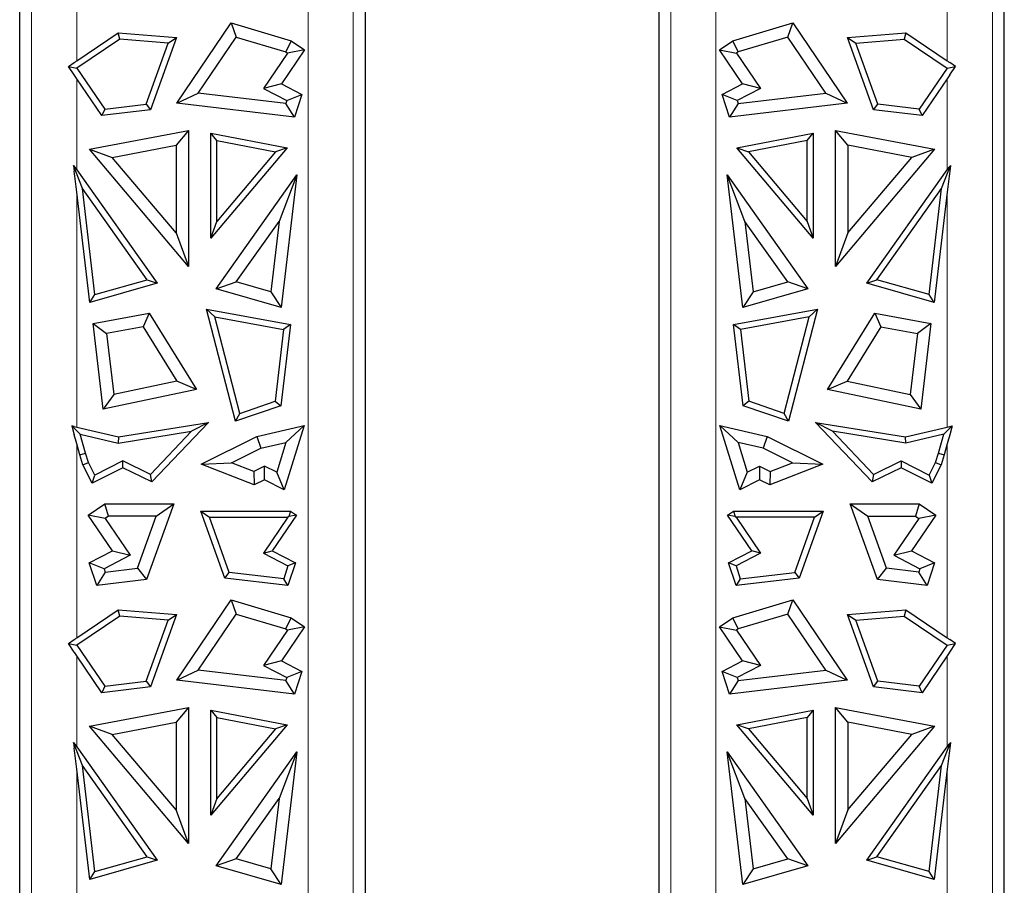
# Model space of a CAD drawing. Units: millimetres. Extents: x 0 to 420, y 0 to 297.
# Drawn here: x 279 to 296, y 181 to 196 of the extents above; entities that cross this region are included whole.
import ezdxf

# ---------------------------------------------------------------- set-up
doc = ezdxf.new("R2010")
doc.units = ezdxf.units.MM

msp = doc.modelspace()

# ---------------------------------------------------------------- linework, layer by layer
at = {"color": 8, "linetype": 'Continuous', "lineweight": 18}
for p, q in [((278.8041, 197.4824), (278.8041, 165.6772)), ((279.5866, 197.4824), (279.5866, 195.3652)), ((283.596, 192.1625), (283.596, 197.4824)), ((284.3785, 169.0772), (284.3785, 197.4824)), ((289.8841, 197.4824), (289.8841, 169.0772)), ((290.6666, 197.4824), (290.6666, 192.1625)), ((294.676, 195.3652), (294.676, 197.4824)), ((295.4585, 165.6772), (295.4585, 197.4824)), ((279.5866, 195.0564), (279.5866, 193.4745)), ((294.676, 193.4745), (294.676, 195.0564)), ((279.5866, 193.0899), (279.5866, 192.1625)), ((294.676, 189.0188), (294.676, 193.0899)), ((279.5866, 192.1625), (279.5866, 189.0188)), ((283.596, 169.0772), (283.596, 192.1625)), ((290.6666, 192.1625), (290.6666, 169.0772)), ((279.5866, 188.7287), (279.5866, 185.3652)), ((294.676, 185.3652), (294.676, 188.7287)), ((279.5866, 185.0564), (279.5866, 183.4745)), ((294.676, 183.4745), (294.676, 185.0564)), ((279.5866, 183.0898), (279.5866, 179.0188)), ((294.676, 179.0188), (294.676, 183.0898))]:
    msp.add_line(p, q, dxfattribs=at)
at = {"color": 7, "linetype": 'Continuous', "lineweight": 25}
for p, q in [((278.5987, 192.1625), (278.5987, 197.0214)), ((284.5839, 197.0214), (284.5839, 192.1625)), ((289.6787, 197.0214), (289.6787, 192.1625)), ((295.6639, 192.1625), (295.6639, 197.0214)), ((281.3202, 194.6335), (282.2634, 196.0255)), ((282.2634, 196.0255), (282.352, 195.7771)), ((282.2634, 196.0255), (283.3011, 195.7151)), ((290.9616, 195.7151), (291.9992, 196.0255)), ((291.9107, 195.7771), (291.9992, 196.0255)), ((291.9992, 196.0255), (292.9424, 194.6335)), ((279.5866, 195.3652), (280.3052, 195.8521)), ((280.3336, 195.7439), (279.5897, 195.2399)), ((280.3336, 195.7439), (280.3052, 195.8521)), ((280.3052, 195.8521), (281.3162, 195.7686)), ((281.1704, 195.6748), (280.3336, 195.7439)), ((281.3162, 195.7686), (280.8664, 194.5157)), ((281.1704, 195.6748), (281.3162, 195.7686)), ((281.6924, 194.8036), (282.352, 195.7771)), ((282.352, 195.7771), (283.2088, 195.5208)), ((291.9107, 195.7771), (291.0538, 195.5208)), ((292.5703, 194.8036), (291.9107, 195.7771)), ((292.9465, 195.7686), (293.9574, 195.8521)), ((292.9465, 195.7686), (293.0922, 195.6748)), ((293.3963, 194.5157), (292.9465, 195.7686)), ((293.0922, 195.6748), (293.9291, 195.7439)), ((293.9574, 195.8521), (293.9291, 195.7439)), ((293.9291, 195.7439), (294.6729, 195.2399)), ((293.9574, 195.8521), (294.676, 195.3652)), ((280.7892, 194.6128), (281.1704, 195.6748)), ((283.3011, 195.7151), (283.2088, 195.5208)), ((283.3011, 195.7151), (283.5348, 195.5567)), ((290.7278, 195.5567), (290.9616, 195.7151)), ((291.0538, 195.5208), (290.9616, 195.7151)), ((293.4735, 194.6128), (293.0922, 195.6748)), ((283.2395, 195.5), (282.8254, 194.8888)), ((283.5348, 195.5567), (283.1357, 194.9677)), ((283.2088, 195.5208), (283.2395, 195.5)), ((283.5348, 195.5567), (283.2395, 195.5)), ((290.7278, 195.5567), (291.0232, 195.5)), ((291.1269, 194.9677), (290.7278, 195.5567)), ((291.0538, 195.5208), (291.0232, 195.5)), ((291.0232, 195.5), (291.4373, 194.8888)), ((279.4428, 195.2681), (279.5428, 195.3359)), ((279.4428, 195.2681), (279.5897, 195.2399)), ((279.5428, 195.1205), (279.4428, 195.2681)), ((279.5897, 195.2399), (280.0721, 194.528)), ((294.6729, 195.2399), (294.1905, 194.528)), ((294.6729, 195.2399), (294.8198, 195.2681)), ((294.8198, 195.2681), (294.7198, 195.3359)), ((294.7198, 195.1205), (294.8198, 195.2681)), ((280.0208, 194.4157), (279.5866, 195.0564)), ((294.676, 195.0564), (294.2419, 194.4157)), ((283.1357, 194.9677), (282.8254, 194.8888)), ((282.8254, 194.8888), (283.2305, 194.6793)), ((283.1357, 194.9677), (283.4889, 194.785)), ((290.7737, 194.785), (291.1269, 194.9677)), ((291.4373, 194.8888), (291.0322, 194.6793)), ((291.4373, 194.8888), (291.1269, 194.9677)), ((281.3202, 194.6335), (281.6924, 194.8036)), ((283.2123, 194.6239), (281.6924, 194.8036)), ((283.2305, 194.6793), (283.4889, 194.785)), ((283.4889, 194.785), (283.3601, 194.3923)), ((291.0322, 194.6793), (290.7737, 194.785)), ((290.9025, 194.3923), (290.7737, 194.785)), ((291.0504, 194.6239), (292.5703, 194.8036)), ((292.5703, 194.8036), (292.9424, 194.6335)), ((280.0721, 194.528), (280.7892, 194.6128)), ((280.7892, 194.6128), (280.8664, 194.5157)), ((283.3601, 194.3923), (281.3202, 194.6335)), ((283.2305, 194.6793), (283.2123, 194.6239)), ((283.3601, 194.3923), (283.2123, 194.6239)), ((292.9424, 194.6335), (290.9025, 194.3923)), ((291.0504, 194.6239), (290.9025, 194.3923)), ((291.0322, 194.6793), (291.0504, 194.6239)), ((293.3963, 194.5157), (293.4735, 194.6128)), ((294.1905, 194.528), (293.4735, 194.6128)), ((280.0721, 194.528), (280.0208, 194.4157)), ((280.8664, 194.5157), (280.0208, 194.4157)), ((294.2419, 194.4157), (293.3963, 194.5157)), ((294.2419, 194.4157), (294.1905, 194.528)), ((279.8062, 193.8324), (281.5233, 194.161)), ((281.5233, 194.161), (281.3107, 193.9038)), ((281.5233, 194.161), (281.5233, 191.8025)), ((281.9102, 192.295), (281.9102, 194.1106)), ((282.0156, 193.9831), (281.9102, 194.1106)), ((281.9102, 194.1106), (283.232, 193.8577)), ((291.0307, 193.8577), (292.3525, 194.1106)), ((292.247, 193.9831), (292.3525, 194.1106)), ((292.3525, 194.1106), (292.3525, 192.295)), ((292.7393, 194.161), (294.4564, 193.8324)), ((292.952, 193.9038), (292.7393, 194.161)), ((292.7393, 191.8025), (292.7393, 194.161)), ((280.2035, 193.692), (281.3107, 193.9038)), ((281.3107, 193.9038), (281.3107, 192.3831)), ((282.0156, 192.583), (282.0156, 193.9831)), ((282.0156, 193.9831), (283.0349, 193.788)), ((292.247, 193.9831), (291.2277, 193.788)), ((292.247, 192.583), (292.247, 193.9831)), ((292.952, 193.9038), (292.952, 192.3831)), ((294.0591, 193.692), (292.952, 193.9038)), ((281.5233, 191.8025), (279.8062, 193.8324)), ((279.8062, 193.8324), (280.2035, 193.692)), ((281.3107, 192.3831), (280.2035, 193.692)), ((283.232, 193.8577), (281.9102, 192.295)), ((283.0349, 193.788), (282.0156, 192.583)), ((283.232, 193.8577), (283.0349, 193.788)), ((292.3525, 192.295), (291.0307, 193.8577)), ((291.0307, 193.8577), (291.2277, 193.788)), ((291.2277, 193.788), (292.247, 192.583)), ((294.4564, 193.8324), (292.7393, 191.8025)), ((292.952, 192.3831), (294.0591, 193.692)), ((294.4564, 193.8324), (294.0591, 193.692)), ((279.6853, 193.1532), (279.5313, 193.5531)), ((279.5313, 193.5531), (279.5428, 193.5368)), ((279.5313, 193.5531), (279.5428, 193.456)), ((294.5773, 193.1532), (294.7313, 193.5531)), ((294.7313, 193.5531), (294.7198, 193.5368)), ((294.7313, 193.5531), (294.7198, 193.456)), ((279.5866, 193.4745), (280.9793, 191.5115)), ((282.0053, 191.4155), (283.4044, 193.3875)), ((283.4044, 193.3875), (283.0948, 192.5836)), ((283.4044, 193.3875), (283.1315, 191.0898)), ((290.8583, 193.3875), (292.2573, 191.4155)), ((291.1678, 192.5836), (290.8583, 193.3875)), ((291.1311, 191.0898), (290.8583, 193.3875)), ((293.2833, 191.5115), (294.676, 193.4745)), ((279.8134, 191.1803), (279.5866, 193.0899)), ((280.807, 191.5722), (279.6853, 193.1532)), ((279.9035, 191.3155), (279.6853, 193.1532)), ((293.4557, 191.5722), (294.5773, 193.1532)), ((294.3591, 191.3155), (294.5773, 193.1532)), ((294.676, 193.0899), (294.4492, 191.1803)), ((281.9102, 192.295), (282.0156, 192.583)), ((282.352, 191.5366), (283.0948, 192.5836)), ((283.0948, 192.5836), (282.9499, 191.3636)), ((291.9107, 191.5366), (291.1678, 192.5836)), ((291.1678, 192.5836), (291.3127, 191.3636)), ((292.247, 192.583), (292.3525, 192.295)), ((281.3107, 192.3831), (281.5233, 191.8025)), ((292.952, 192.3831), (292.7393, 191.8025)), ((278.5987, 165.927), (278.5987, 192.1625)), ((284.5839, 192.1625), (284.5839, 169.0772)), ((289.6787, 192.1625), (289.6787, 169.0772)), ((295.6639, 165.927), (295.6639, 192.1625)), ((280.9793, 191.5115), (279.8134, 191.1803)), ((279.9035, 191.3155), (280.807, 191.5722)), ((280.807, 191.5722), (280.9793, 191.5115)), ((282.0053, 191.4155), (282.352, 191.5366)), ((282.9499, 191.3636), (282.352, 191.5366)), ((291.3127, 191.3636), (291.9107, 191.5366)), ((292.2573, 191.4155), (291.9107, 191.5366)), ((293.2833, 191.5115), (293.4557, 191.5722)), ((294.4492, 191.1803), (293.2833, 191.5115)), ((294.3591, 191.3155), (293.4557, 191.5722)), ((279.8134, 191.1803), (279.9035, 191.3155)), ((283.1315, 191.0898), (282.0053, 191.4155)), ((282.9499, 191.3636), (283.1315, 191.0898)), ((292.2573, 191.4155), (291.1311, 191.0898)), ((291.3127, 191.3636), (291.1311, 191.0898)), ((294.4492, 191.1803), (294.3591, 191.3155)), ((279.8698, 190.8138), (280.84, 190.9923)), ((280.84, 190.9923), (280.736, 190.757)), ((280.84, 190.9923), (281.664, 189.6695)), ((281.8344, 191.0645), (281.9782, 190.9308)), ((281.8344, 191.0645), (283.2897, 190.7967)), ((282.3408, 189.1198), (281.8344, 191.0645)), ((290.973, 190.7967), (292.4283, 191.0645)), ((292.4283, 191.0645), (291.9218, 189.1198)), ((292.2845, 190.9308), (292.4283, 191.0645)), ((292.5987, 189.6695), (293.4227, 190.9923)), ((293.4227, 190.9923), (293.5266, 190.757)), ((293.4227, 190.9923), (294.3928, 190.8138)), ((279.8698, 190.8138), (280.1045, 190.6408)), ((280.0457, 189.3294), (279.8698, 190.8138)), ((281.9782, 190.9308), (283.1733, 190.7109)), ((282.4142, 189.2565), (281.9782, 190.9308)), ((283.2897, 190.7967), (283.1228, 189.3886)), ((283.2897, 190.7967), (283.1733, 190.7109)), ((291.1398, 189.3886), (290.973, 190.7967)), ((291.0893, 190.7109), (290.973, 190.7967)), ((292.2845, 190.9308), (291.0893, 190.7109)), ((291.8484, 189.2565), (292.2845, 190.9308)), ((294.3928, 190.8138), (294.1582, 190.6408)), ((294.3928, 190.8138), (294.2169, 189.3294)), ((280.736, 190.757), (280.1045, 190.6408)), ((280.1045, 190.6408), (280.2295, 189.5853)), ((280.736, 190.757), (281.3228, 189.815)), ((283.1733, 190.7109), (283.0259, 189.4668)), ((291.0893, 190.7109), (291.2368, 189.4668)), ((293.5266, 190.757), (292.9399, 189.815)), ((293.5266, 190.757), (294.1582, 190.6408)), ((294.1582, 190.6408), (294.0331, 189.5853)), ((281.3228, 189.815), (280.2295, 189.5853)), ((281.664, 189.6695), (281.3228, 189.815)), ((292.5987, 189.6695), (292.9399, 189.815)), ((292.9399, 189.815), (294.0331, 189.5853)), ((281.664, 189.6695), (280.0457, 189.3294)), ((294.2169, 189.3294), (292.5987, 189.6695)), ((280.2295, 189.5853), (280.0457, 189.3294)), ((282.4142, 189.2565), (283.0259, 189.4668)), ((283.0259, 189.4668), (283.1228, 189.3886)), ((291.2368, 189.4668), (291.1398, 189.3886)), ((291.8484, 189.2565), (291.2368, 189.4668)), ((294.0331, 189.5853), (294.2169, 189.3294)), ((283.1228, 189.3886), (282.3408, 189.1198)), ((282.3408, 189.1198), (282.4142, 189.2565)), ((291.9218, 189.1198), (291.1398, 189.3886)), ((291.9218, 189.1198), (291.8484, 189.2565)), ((280.3119, 188.8483), (281.8687, 189.0994)), ((281.8687, 189.0994), (280.887, 188.0673)), ((281.8687, 189.0994), (281.5767, 188.9454)), ((292.394, 189.0994), (293.9507, 188.8483)), ((292.6859, 188.9454), (292.394, 189.0994)), ((293.3756, 188.0673), (292.394, 189.0994)), ((279.6497, 188.8956), (279.4998, 189.0395)), ((279.4998, 189.0395), (279.5428, 188.8849)), ((279.5428, 189.0294), (279.4998, 189.0395)), ((279.5866, 189.0188), (280.3119, 188.8483)), ((280.3081, 188.7409), (281.5767, 188.9454)), ((281.5767, 188.9454), (280.8642, 188.1964)), ((282.7068, 188.8526), (283.5278, 189.0456)), ((283.5278, 189.0456), (283.1809, 187.9315)), ((283.5278, 189.0456), (283.2141, 188.7534)), ((290.7349, 189.0456), (291.5558, 188.8526)), ((291.0485, 188.7534), (290.7349, 189.0456)), ((291.0818, 187.9315), (290.7349, 189.0456)), ((292.6859, 188.9454), (293.3985, 188.1964)), ((293.9545, 188.7409), (292.6859, 188.9454)), ((293.9507, 188.8483), (294.676, 189.0188)), ((294.7628, 189.0395), (294.613, 188.8956)), ((294.7198, 189.0294), (294.7628, 189.0395)), ((294.7628, 189.0395), (294.7198, 188.8849)), ((279.7409, 188.5677), (279.6497, 188.8956)), ((279.6497, 188.8956), (280.3081, 188.7409)), ((280.3119, 188.8483), (280.3081, 188.7409)), ((281.7433, 188.3748), (282.7068, 188.8526)), ((282.7068, 188.8526), (282.7793, 188.6512)), ((282.7793, 188.6512), (283.2141, 188.7534)), ((283.2141, 188.7534), (283.0528, 188.2354)), ((291.4833, 188.6512), (291.0485, 188.7534)), ((291.0485, 188.7534), (291.2098, 188.2354)), ((291.5558, 188.8526), (291.4833, 188.6512)), ((291.5558, 188.8526), (292.5193, 188.3748)), ((293.9545, 188.7409), (293.9507, 188.8483)), ((294.613, 188.8956), (293.9545, 188.7409)), ((294.5217, 188.5677), (294.613, 188.8956)), ((279.6398, 188.5379), (279.5866, 188.7287)), ((282.2709, 188.3991), (282.7793, 188.6512)), ((291.9917, 188.3991), (291.4833, 188.6512)), ((294.676, 188.7287), (294.6229, 188.5379)), ((279.6398, 188.5379), (279.7409, 188.5677)), ((279.6942, 188.363), (279.6398, 188.5379)), ((279.6942, 188.363), (279.7922, 188.4029)), ((279.7922, 188.4029), (279.7409, 188.5677)), ((279.903, 188.1857), (279.7922, 188.4029)), ((280.3875, 188.4327), (279.903, 188.1857)), ((280.8642, 188.1964), (280.3875, 188.4327)), ((280.3881, 188.3147), (280.3875, 188.4327)), ((293.3985, 188.1964), (293.8752, 188.4327)), ((293.8752, 188.4327), (293.8745, 188.3147)), ((293.8752, 188.4327), (294.3597, 188.1857)), ((294.3597, 188.1857), (294.4704, 188.4029)), ((294.4704, 188.4029), (294.5217, 188.5677)), ((294.4704, 188.4029), (294.5684, 188.363)), ((294.5217, 188.5677), (294.6229, 188.5379)), ((294.6229, 188.5379), (294.5684, 188.363)), ((279.8569, 188.0439), (279.6942, 188.363)), ((280.3881, 188.3147), (279.8569, 188.0439)), ((280.887, 188.0673), (280.3881, 188.3147)), ((281.7433, 188.3748), (282.2709, 188.3991)), ((282.665, 188.019), (281.7433, 188.3748)), ((282.6543, 188.2511), (282.2709, 188.3991)), ((282.8408, 188.3435), (282.6543, 188.2511)), ((282.6543, 188.2511), (282.665, 188.019)), ((282.8394, 188.1055), (282.8408, 188.3435)), ((283.0528, 188.2354), (282.8408, 188.3435)), ((283.1809, 187.9315), (283.0528, 188.2354)), ((291.2098, 188.2354), (291.0818, 187.9315)), ((291.2098, 188.2354), (291.4219, 188.3435)), ((291.4219, 188.3435), (291.6083, 188.2511)), ((291.4219, 188.3435), (291.4232, 188.1055)), ((292.5193, 188.3748), (291.5976, 188.019)), ((291.6083, 188.2511), (291.5976, 188.019)), ((291.6083, 188.2511), (291.9917, 188.3991)), ((291.9917, 188.3991), (292.5193, 188.3748)), ((293.8745, 188.3147), (293.3756, 188.0673)), ((294.4057, 188.0439), (293.8745, 188.3147)), ((294.5684, 188.363), (294.4057, 188.0439)), ((279.8569, 188.0439), (279.903, 188.1857)), ((280.887, 188.0673), (280.8642, 188.1964)), ((282.8394, 188.1055), (282.665, 188.019)), ((283.1809, 187.9315), (282.8394, 188.1055)), ((291.4232, 188.1055), (291.0818, 187.9315)), ((291.5976, 188.019), (291.4232, 188.1055)), ((293.3985, 188.1964), (293.3756, 188.0673)), ((294.3597, 188.1857), (294.4057, 188.0439)), ((279.7869, 187.4929), (280.0733, 187.6869)), ((280.1385, 187.4743), (280.0733, 187.6869)), ((280.0733, 187.6869), (281.2689, 187.6869)), ((281.2689, 187.6869), (280.7982, 186.3757)), ((280.9666, 187.4743), (281.2689, 187.6869)), ((281.7383, 187.5627), (281.8883, 187.4573)), ((281.7383, 187.5627), (283.2927, 187.5627)), ((282.1547, 186.4028), (281.7383, 187.5627)), ((283.2927, 187.5627), (283.2635, 187.4675)), ((283.2927, 187.5627), (283.3958, 187.4929)), ((290.8669, 187.4929), (290.9699, 187.5627)), ((290.9699, 187.5627), (292.5243, 187.5627)), ((290.9699, 187.5627), (290.9991, 187.4675)), ((292.5243, 187.5627), (292.1079, 186.4028)), ((292.3744, 187.4573), (292.5243, 187.5627)), ((293.4645, 186.3757), (292.9937, 187.6869)), ((292.9937, 187.6869), (293.296, 187.4743)), ((292.9937, 187.6869), (294.1894, 187.6869)), ((294.1894, 187.6869), (294.1241, 187.4743)), ((294.1894, 187.6869), (294.4758, 187.4929)), ((280.2056, 186.8749), (279.7869, 187.4929)), ((280.0822, 187.4361), (279.7869, 187.4929)), ((280.1385, 187.4743), (280.0822, 187.4361)), ((280.0822, 187.4361), (280.5159, 186.796)), ((280.9666, 187.4743), (280.1385, 187.4743)), ((280.6425, 186.5714), (280.9666, 187.4743)), ((282.2319, 186.4999), (281.8883, 187.4573)), ((281.8883, 187.4573), (283.2442, 187.4573)), ((283.2442, 187.4573), (282.8231, 186.8357)), ((283.3958, 187.4929), (282.977, 186.8749)), ((283.2635, 187.4675), (283.2442, 187.4573)), ((283.3958, 187.4929), (283.2635, 187.4675)), ((291.2856, 186.8749), (290.8669, 187.4929)), ((290.9991, 187.4675), (290.8669, 187.4929)), ((290.9991, 187.4675), (291.0184, 187.4573)), ((291.0184, 187.4573), (291.4395, 186.8357)), ((292.3744, 187.4573), (291.0184, 187.4573)), ((292.0307, 186.4999), (292.3744, 187.4573)), ((293.6201, 186.5714), (293.296, 187.4743)), ((293.296, 187.4743), (294.1241, 187.4743)), ((294.1805, 187.4361), (293.7467, 186.796)), ((294.4758, 187.4929), (294.057, 186.8749)), ((294.1241, 187.4743), (294.1805, 187.4361)), ((294.4758, 187.4929), (294.1805, 187.4361)), ((279.8057, 186.668), (280.2056, 186.8749)), ((280.2056, 186.8749), (280.5159, 186.796)), ((282.8231, 186.8357), (282.977, 186.8749)), ((282.977, 186.8749), (283.3769, 186.668)), ((290.8857, 186.668), (291.2856, 186.8749)), ((291.4395, 186.8357), (291.2856, 186.8749)), ((293.7467, 186.796), (294.057, 186.8749)), ((294.057, 186.8749), (294.4569, 186.668)), ((280.5159, 186.796), (280.0642, 186.5623)), ((282.8231, 186.8357), (283.2487, 186.6156)), ((291.4395, 186.8357), (291.0139, 186.6156)), ((293.7467, 186.796), (294.1985, 186.5623)), ((280.0642, 186.5623), (279.8057, 186.668)), ((279.9351, 186.2736), (279.8057, 186.668)), ((280.0642, 186.5623), (280.0829, 186.5052)), ((280.0829, 186.5052), (280.6425, 186.5714)), ((280.6425, 186.5714), (280.7982, 186.3757)), ((283.2487, 186.6156), (283.1743, 186.3885)), ((283.3769, 186.668), (283.2476, 186.2736)), ((283.3769, 186.668), (283.2487, 186.6156)), ((291.0139, 186.6156), (290.8857, 186.668)), ((291.0151, 186.2736), (290.8857, 186.668)), ((291.0139, 186.6156), (291.0884, 186.3885)), ((293.4645, 186.3757), (293.6201, 186.5714)), ((294.1798, 186.5052), (293.6201, 186.5714)), ((294.1985, 186.5623), (294.1798, 186.5052)), ((294.4569, 186.668), (294.1985, 186.5623)), ((294.4569, 186.668), (294.3276, 186.2736)), ((280.0829, 186.5052), (279.9351, 186.2736)), ((280.7982, 186.3757), (279.9351, 186.2736)), ((282.1547, 186.4028), (282.2319, 186.4999)), ((283.2476, 186.2736), (282.1547, 186.4028)), ((283.1743, 186.3885), (282.2319, 186.4999)), ((283.2476, 186.2736), (283.1743, 186.3885)), ((292.1079, 186.4028), (291.0151, 186.2736)), ((291.0884, 186.3885), (291.0151, 186.2736)), ((291.0884, 186.3885), (292.0307, 186.4999)), ((292.0307, 186.4999), (292.1079, 186.4028)), ((294.3276, 186.2736), (293.4645, 186.3757)), ((294.3276, 186.2736), (294.1798, 186.5052)), ((281.3202, 184.6335), (282.2634, 186.0255)), ((282.2634, 186.0255), (282.352, 185.7771)), ((282.2634, 186.0255), (283.3011, 185.7151)), ((290.9616, 185.7151), (291.9992, 186.0255)), ((291.9107, 185.7771), (291.9992, 186.0255)), ((291.9992, 186.0255), (292.9424, 184.6335)), ((279.5866, 185.3652), (280.3052, 185.8521)), ((280.3336, 185.7439), (280.3052, 185.8521)), ((280.3052, 185.8521), (281.3162, 185.7686)), ((292.9465, 185.7686), (293.9574, 185.8521)), ((293.9574, 185.8521), (293.9291, 185.7439)), ((293.9574, 185.8521), (294.676, 185.3652)), ((280.3336, 185.7439), (279.5897, 185.2399)), ((281.1704, 185.6748), (280.3336, 185.7439)), ((280.7892, 184.6128), (281.1704, 185.6748)), ((281.3162, 185.7686), (280.8664, 184.5157)), ((281.1704, 185.6748), (281.3162, 185.7686)), ((281.6924, 184.8036), (282.352, 185.7771)), ((282.352, 185.7771), (283.2088, 185.5208)), ((283.2088, 185.5208), (283.3011, 185.7151)), ((283.3011, 185.7151), (283.5348, 185.5567)), ((290.7278, 185.5567), (290.9616, 185.7151)), ((291.0538, 185.5208), (290.9616, 185.7151)), ((291.9107, 185.7771), (291.0538, 185.5208)), ((292.5703, 184.8036), (291.9107, 185.7771)), ((293.3963, 184.5157), (292.9465, 185.7686)), ((292.9465, 185.7686), (293.0922, 185.6748)), ((293.0922, 185.6748), (293.9291, 185.7439)), ((293.4735, 184.6128), (293.0922, 185.6748)), ((293.9291, 185.7439), (294.6729, 185.2399)), ((283.2395, 185.5), (282.8254, 184.8888)), ((283.5348, 185.5567), (283.1357, 184.9677)), ((283.2088, 185.5208), (283.2395, 185.5)), ((283.5348, 185.5567), (283.2395, 185.5)), ((291.1269, 184.9677), (290.7278, 185.5567)), ((290.7278, 185.5567), (291.0232, 185.5)), ((291.0538, 185.5208), (291.0232, 185.5)), ((291.0232, 185.5), (291.4373, 184.8888)), ((279.4428, 185.2681), (279.5428, 185.3359)), ((294.8198, 185.2681), (294.7198, 185.3359)), ((279.4428, 185.2681), (279.5897, 185.2399)), ((279.5428, 185.1205), (279.4428, 185.2681)), ((279.5897, 185.2399), (280.0721, 184.528)), ((294.6729, 185.2399), (294.1905, 184.528)), ((294.6729, 185.2399), (294.8198, 185.2681)), ((294.7198, 185.1205), (294.8198, 185.2681)), ((280.0208, 184.4157), (279.5866, 185.0564)), ((294.676, 185.0564), (294.2419, 184.4157)), ((283.1357, 184.9677), (282.8254, 184.8888)), ((282.8254, 184.8888), (283.2305, 184.6793)), ((283.1357, 184.9677), (283.4889, 184.785)), ((290.7737, 184.785), (291.1269, 184.9677)), ((291.4373, 184.8888), (291.0322, 184.6793)), ((291.4373, 184.8888), (291.1269, 184.9677)), ((281.3202, 184.6335), (281.6924, 184.8036)), ((283.2123, 184.6239), (281.6924, 184.8036)), ((283.2305, 184.6793), (283.2123, 184.6239)), ((283.4889, 184.785), (283.2305, 184.6793)), ((283.4889, 184.785), (283.3601, 184.3923)), ((291.0322, 184.6793), (290.7737, 184.785)), ((290.9025, 184.3923), (290.7737, 184.785)), ((291.0322, 184.6793), (291.0504, 184.6239)), ((291.0504, 184.6239), (292.5703, 184.8036)), ((292.5703, 184.8036), (292.9424, 184.6335)), ((280.0721, 184.528), (280.0208, 184.4157)), ((280.8664, 184.5157), (280.0208, 184.4157)), ((280.0721, 184.528), (280.7892, 184.6128)), ((280.7892, 184.6128), (280.8664, 184.5157)), ((283.3601, 184.3923), (281.3202, 184.6335)), ((283.3601, 184.3923), (283.2123, 184.6239)), ((292.9424, 184.6335), (290.9025, 184.3923)), ((291.0504, 184.6239), (290.9025, 184.3923)), ((293.3963, 184.5157), (293.4735, 184.6128)), ((294.2419, 184.4157), (293.3963, 184.5157)), ((294.1905, 184.528), (293.4735, 184.6128)), ((294.2419, 184.4157), (294.1905, 184.528)), ((279.8062, 183.8324), (281.5233, 184.161)), ((281.5233, 184.161), (281.3107, 183.9038)), ((281.5233, 184.161), (281.5233, 181.8025)), ((292.7393, 181.8025), (292.7393, 184.161)), ((292.952, 183.9038), (292.7393, 184.161)), ((292.7393, 184.161), (294.4564, 183.8324)), ((281.9102, 182.295), (281.9102, 184.1106)), ((281.9102, 184.1106), (282.0156, 183.9831)), ((281.9102, 184.1106), (283.232, 183.8577)), ((282.0156, 182.583), (282.0156, 183.9831)), ((282.0156, 183.9831), (283.0349, 183.788)), ((291.0307, 183.8577), (292.3525, 184.1106)), ((292.247, 183.9831), (291.2277, 183.788)), ((292.3525, 184.1106), (292.247, 183.9831)), ((292.247, 182.583), (292.247, 183.9831)), ((292.3525, 184.1106), (292.3525, 182.295)), ((280.2035, 183.692), (279.8062, 183.8324)), ((281.5233, 181.8025), (279.8062, 183.8324)), ((280.2035, 183.692), (281.3107, 183.9038)), ((281.3107, 183.9038), (281.3107, 182.3831)), ((283.232, 183.8577), (281.9102, 182.295)), ((283.232, 183.8577), (283.0349, 183.788)), ((292.3525, 182.295), (291.0307, 183.8577)), ((291.2277, 183.788), (291.0307, 183.8577)), ((294.4564, 183.8324), (292.7393, 181.8025)), ((292.952, 183.9038), (292.952, 182.3831)), ((294.0591, 183.692), (292.952, 183.9038)), ((294.4564, 183.8324), (294.0591, 183.692)), ((281.3107, 182.3831), (280.2035, 183.692)), ((283.0349, 183.788), (282.0156, 182.583)), ((291.2277, 183.788), (292.247, 182.583)), ((292.952, 182.3831), (294.0591, 183.692)), ((279.6853, 183.1532), (279.5313, 183.5531)), ((279.5313, 183.5531), (279.5428, 183.456)), ((279.5313, 183.5531), (279.5428, 183.5368)), ((279.5866, 183.4745), (280.9793, 181.5115)), ((293.2833, 181.5115), (294.676, 183.4745)), ((294.5773, 183.1532), (294.7313, 183.5531)), ((294.7313, 183.5531), (294.7198, 183.456)), ((294.7313, 183.5531), (294.7198, 183.5368)), ((282.0053, 181.4155), (283.4044, 183.3875)), ((283.4044, 183.3875), (283.0948, 182.5836)), ((283.4044, 183.3875), (283.1315, 181.0898)), ((290.8583, 183.3875), (292.2573, 181.4155)), ((291.1678, 182.5836), (290.8583, 183.3875)), ((291.1311, 181.0898), (290.8583, 183.3875)), ((279.9035, 181.3155), (279.6853, 183.1532)), ((280.807, 181.5722), (279.6853, 183.1532)), ((293.4557, 181.5722), (294.5773, 183.1532)), ((294.3591, 181.3155), (294.5773, 183.1532)), ((279.8134, 181.1803), (279.5866, 183.0898)), ((294.676, 183.0898), (294.4492, 181.1803)), ((282.0156, 182.583), (281.9102, 182.295)), ((282.352, 181.5366), (283.0948, 182.5836)), ((283.0948, 182.5836), (282.9499, 181.3636)), ((291.1678, 182.5836), (291.3127, 181.3636)), ((291.9107, 181.5366), (291.1678, 182.5836)), ((292.247, 182.583), (292.3525, 182.295)), ((281.5233, 181.8025), (281.3107, 182.3831)), ((292.952, 182.3831), (292.7393, 181.8025)), ((280.9793, 181.5115), (279.8134, 181.1803)), ((279.9035, 181.3155), (280.807, 181.5722)), ((280.807, 181.5722), (280.9793, 181.5115)), ((282.352, 181.5366), (282.0053, 181.4155)), ((283.1315, 181.0898), (282.0053, 181.4155)), ((282.9499, 181.3636), (282.352, 181.5366)), ((292.2573, 181.4155), (291.1311, 181.0898)), ((291.3127, 181.3636), (291.9107, 181.5366)), ((292.2573, 181.4155), (291.9107, 181.5366)), ((293.2833, 181.5115), (293.4557, 181.5722)), ((294.4492, 181.1803), (293.2833, 181.5115)), ((294.3591, 181.3155), (293.4557, 181.5722)), ((279.8134, 181.1803), (279.9035, 181.3155)), ((283.1315, 181.0898), (282.9499, 181.3636)), ((291.3127, 181.3636), (291.1311, 181.0898)), ((294.4492, 181.1803), (294.3591, 181.3155))]:
    msp.add_line(p, q, dxfattribs=at)
for points in [[(279.5428, 195.3359), (279.5574, 195.3457), (279.572, 195.3554), (279.5866, 195.3652)], [(294.676, 195.3652), (294.6906, 195.3554), (294.7052, 195.3457), (294.7198, 195.3359)], [(279.5866, 195.0564), (279.572, 195.0778), (279.5574, 195.0992), (279.5428, 195.1205)], [(294.7198, 195.1205), (294.7052, 195.0992), (294.6906, 195.0778), (294.676, 195.0564)], [(279.5428, 193.5368), (279.5574, 193.5161), (279.572, 193.4953), (279.5866, 193.4745)], [(294.676, 193.4745), (294.6906, 193.4953), (294.7052, 193.5161), (294.7198, 193.5368)], [(279.5866, 193.0899), (279.572, 193.2119), (279.5574, 193.334), (279.5428, 193.456)], [(294.7198, 193.456), (294.7052, 193.334), (294.6906, 193.2119), (294.676, 193.0899)], [(279.5428, 189.0294), (279.5574, 189.0259), (279.572, 189.0223), (279.5866, 189.0188)], [(294.676, 189.0188), (294.6906, 189.0223), (294.7052, 189.0259), (294.7198, 189.0294)], [(279.5866, 188.7287), (279.572, 188.7808), (279.5574, 188.8329), (279.5428, 188.8849)], [(294.7198, 188.8849), (294.7052, 188.8329), (294.6906, 188.7808), (294.676, 188.7287)], [(279.5428, 185.3359), (279.5574, 185.3457), (279.572, 185.3554), (279.5866, 185.3652)], [(294.676, 185.3652), (294.6906, 185.3554), (294.7052, 185.3457), (294.7198, 185.3359)], [(279.5866, 185.0564), (279.572, 185.0778), (279.5574, 185.0992), (279.5428, 185.1205)], [(294.7198, 185.1205), (294.7052, 185.0992), (294.6906, 185.0778), (294.676, 185.0564)], [(279.5428, 183.5368), (279.5574, 183.5161), (279.572, 183.4953), (279.5866, 183.4745)], [(279.5866, 183.0898), (279.572, 183.2119), (279.5574, 183.3339), (279.5428, 183.456)], [(294.676, 183.4745), (294.6906, 183.4953), (294.7052, 183.5161), (294.7198, 183.5368)], [(294.7198, 183.456), (294.7052, 183.3339), (294.6906, 183.2119), (294.676, 183.0898)]]:
    msp.add_open_spline(points, degree=3, dxfattribs=at)

doc.saveas('drawing.dxf')
